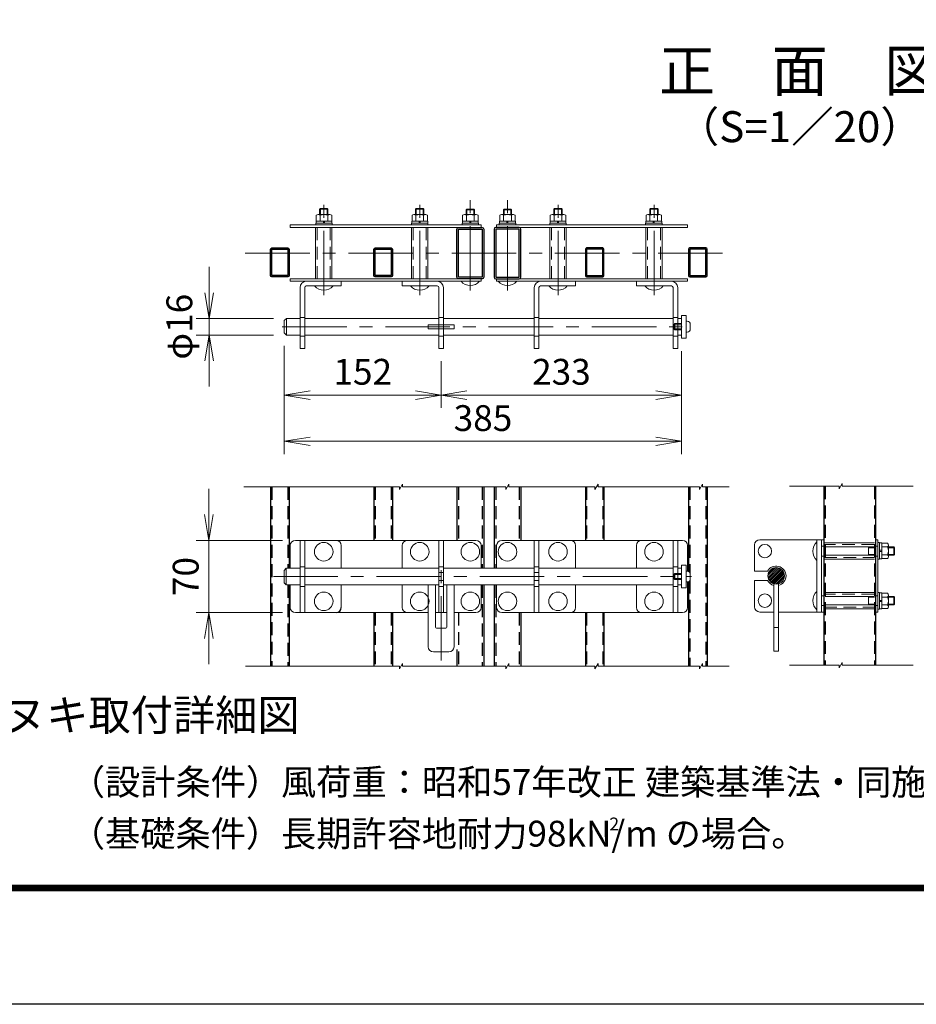
# Model space of a CAD drawing. Units: millimetres. Extents: x 0 to 8400, y 0 to 5940.
# Drawn here: x 3770 to 5508, y 0 to 1908 of the extents above; entities that cross this region are included whole.
import ezdxf
from ezdxf.enums import TextEntityAlignment as Align

# ---------------------------------------------------------------- set-up
doc = ezdxf.new("R2010")
doc.units = ezdxf.units.MM
doc.header["$LTSCALE"] = 100
doc.header["$MEASUREMENT"] = 0
doc.header["$PDMODE"] = 35
doc.linetypes.add('CENTER', pattern=[2, 1.25, -0.25, 0.25, -0.25])
doc.linetypes.add('DASHED2', pattern=[0.375, 0.25, -0.125])
for name, color, linetype, lineweight in [('D-BMK', 2, 'CENTER', 13), ('D-STR-DIM', 7, 'Continuous', 13), ('D-STR3', 3, 'Continuous', 13)]:
    doc.layers.add(name, color=color, linetype=linetype, lineweight=lineweight)
for name, color, linetype in [('D-STR1', 1, 'Continuous'), ('D-TTL', 2, 'Continuous'), ('D-TTL-TXT', 7, 'Continuous')]:
    doc.layers.add(name, color=color, linetype=linetype)
doc.styles.add('ゴシック', font='txt')
doc.dimstyles.new('STYLE', dxfattribs={"dimscale": 20, "dimtxt": 2.5, "dimasz": 2, "dimexe": 1, "dimexo": 1, "dimgap": 0.8, "dimtad": 1, "dimdsep": 46, "dimtxsty": 'ゴシック', "dimblk": 'OPEN', "dimcen": 1e-08, "dimclrd": 256, "dimclre": 256, "dimclrt": 256, "dimadec": 0, "dimazin": 2, "dimtfac": 1, "dimtmove": 2, "dimatfit": 3, "dimldrblk": 'OPEN', "dimfxl": 1, "dimtolj": 1, "dimtzin": 0, "dimlwd": -1, "dimlwe": -1, "dimarcsym": 0})

# ---------------------------------------------------------------- blocks, each defined once
blk = doc.blocks.new('_Open')
at = {"color": 0, "linetype": 'ByBlock', "lineweight": -2}
for p, q in [((-1, 0.167), (0, 0)), ((-1, -0.167), (0, 0)), ((0, 0), (-1, 0))]:
    blk.add_line(p, q, dxfattribs=at)
blk = doc.blocks.new('*D42')
at = {"layer": 'D-STR-DIM', "transparency": 16777216}
for p, q in [((4283.1, 1250.9), (4283.1, 1065.9)), ((5053.1, 1240.9), (5053.1, 1065.9)), ((5003.1, 1090.9), (4333.1, 1090.9))]:
    blk.add_line(p, q, dxfattribs=at)
at = {"layer": 'DEFPOINTS', "color": 0, "transparency": 16777216}
for p in [(4283.1, 1275.9), (5053.1, 1265.9), (4283.1, 1090.9)]:
    blk.add_point(p, dxfattribs=at)
at = {"layer": 'D-STR-DIM', "transparency": 16777216, "xscale": 50, "yscale": 50, "zscale": 50, "rotation": 180}
blk.add_blockref('_Open', (4283.1, 1090.9), dxfattribs=at)
at = {"layer": 'D-STR-DIM', "transparency": 16777216, "xscale": 50, "yscale": 50, "zscale": 50}
blk.add_blockref('_Open', (5053.1, 1090.9), dxfattribs=at)
at = {"layer": 'D-STR-DIM', "transparency": 16777216, "insert": (4668.1, 1135.9), "char_height": 50, "attachment_point": 5, "style": 'ゴシック'}
blk.add_mtext('\\A1;385', dxfattribs=at)
blk = doc.blocks.new('*D44')
at = {"layer": 'D-STR-DIM', "transparency": 16777216}
for p, q in [((4137, 948.9), (4137, 998.9)), ((4279.6, 898.9), (4112, 898.9)), ((4137, 898.9), (4137, 758.9)), ((4279.6, 758.9), (4112, 758.9)), ((4137, 708.9), (4137, 658.9))]:
    blk.add_line(p, q, dxfattribs=at)
at = {"layer": 'DEFPOINTS', "color": 0, "transparency": 16777216}
for p in [(4304.6, 898.9), (4137, 758.9), (4304.6, 758.9)]:
    blk.add_point(p, dxfattribs=at)
at = {"layer": 'D-STR-DIM', "transparency": 16777216, "xscale": 50, "yscale": 50, "zscale": 50}
for p, rotation in [((4137, 898.9), 270), ((4137, 758.9), 90)]:
    blk.add_blockref('_Open', p, dxfattribs=dict(at, rotation=rotation))
at = {"layer": 'D-STR-DIM', "transparency": 16777216, "insert": (4092, 828.9), "char_height": 50, "attachment_point": 5, "rotation": 90, "style": 'ゴシック'}
blk.add_mtext('\\A1;70', dxfattribs=at)
blk = doc.blocks.new('*D40')
at = {"layer": 'D-STR-DIM', "transparency": 16777216}
for p, q in [((4283.1, 1275.9), (4283.1, 1155.6)), ((4587.1, 1245.9), (4587.1, 1155.6)), ((4333.1, 1180.6), (4537.1, 1180.6))]:
    blk.add_line(p, q, dxfattribs=at)
at = {"layer": 'DEFPOINTS', "color": 0, "transparency": 16777216}
for p in [(4283.1, 1300.9), (4587.1, 1270.9), (4587.1, 1180.6)]:
    blk.add_point(p, dxfattribs=at)
at = {"layer": 'D-STR-DIM', "transparency": 16777216, "xscale": 50, "yscale": 50, "zscale": 50, "rotation": 180}
blk.add_blockref('_Open', (4283.1, 1180.6), dxfattribs=at)
at = {"layer": 'D-STR-DIM', "transparency": 16777216, "xscale": 50, "yscale": 50, "zscale": 50}
blk.add_blockref('_Open', (4587.1, 1180.6), dxfattribs=at)
at = {"layer": 'D-STR-DIM', "transparency": 16777216, "insert": (4435.1, 1225.6), "char_height": 50, "attachment_point": 5, "style": 'ゴシック'}
blk.add_mtext('\\A1;152', dxfattribs=at)
blk = doc.blocks.new('*D43')
at = {"layer": 'D-STR-DIM', "transparency": 16777216}
for p, q in [((4137.6, 1378.9), (4137.6, 1428.9)), ((4262.1, 1328.9), (4112.6, 1328.9)), ((4137.6, 1328.9), (4137.6, 1296.9)), ((4262.1, 1296.9), (4112.6, 1296.9)), ((4137.6, 1246.9), (4137.6, 1196.9))]:
    blk.add_line(p, q, dxfattribs=at)
at = {"layer": 'DEFPOINTS', "color": 0, "transparency": 16777216}
for p in [(4287.1, 1328.9), (4137.6, 1296.9), (4287.1, 1296.9)]:
    blk.add_point(p, dxfattribs=at)
at = {"layer": 'D-STR-DIM', "transparency": 16777216, "xscale": 50, "yscale": 50, "zscale": 50}
for p, rotation in [((4137.6, 1328.9), 270), ((4137.6, 1296.9), 90)]:
    blk.add_blockref('_Open', p, dxfattribs=dict(at, rotation=rotation))
at = {"layer": 'D-STR-DIM', "transparency": 16777216, "insert": (4079.7, 1312.9), "char_height": 50, "attachment_point": 5, "rotation": 90, "style": 'ゴシック'}
blk.add_mtext('\\A1;φ16', dxfattribs=at)
blk = doc.blocks.new('*D41')
at = {"layer": 'D-STR-DIM', "transparency": 16777216}
for p, q in [((5053.1, 1265.9), (5053.1, 1155.6)), ((4587.1, 1245.9), (4587.1, 1155.6)), ((4637.1, 1180.6), (5003.1, 1180.6))]:
    blk.add_line(p, q, dxfattribs=at)
at = {"layer": 'DEFPOINTS', "color": 0, "transparency": 16777216}
for p in [(5053.1, 1290.9), (4587.1, 1270.9), (5053.1, 1180.6)]:
    blk.add_point(p, dxfattribs=at)
at = {"layer": 'D-STR-DIM', "transparency": 16777216, "xscale": 50, "yscale": 50, "zscale": 50, "rotation": 180}
blk.add_blockref('_Open', (4587.1, 1180.6), dxfattribs=at)
at = {"layer": 'D-STR-DIM', "transparency": 16777216, "xscale": 50, "yscale": 50, "zscale": 50}
blk.add_blockref('_Open', (5053.1, 1180.6), dxfattribs=at)
at = {"layer": 'D-STR-DIM', "transparency": 16777216, "insert": (4820.1, 1225.6), "char_height": 50, "attachment_point": 5, "style": 'ゴシック'}
blk.add_mtext('\\A1;233', dxfattribs=at)

msp = doc.modelspace()

# ---------------------------------------------------------------- hatches: boundary and pattern name
at = {"layer": 'D-STR3'}
h = msp.add_hatch(dxfattribs=at)
h.set_pattern_fill('ANSI31', color=256, scale=20, style=0)
h.set_pattern_definition([(45, (-32295.3424, 18281.8606), (-1.76776695, 1.76776695), [])])
h.paths.add_polyline_path([(5236.359, 830.164), (5236.359, 846.164, 0.41421356), (5220.359, 830.164)])
h.paths.add_polyline_path([(5252.359, 830.164, 0.41421356), (5236.359, 846.164), (5236.359, 830.164)])
h.paths.add_polyline_path([(5236.359, 814.164, 0.41421356), (5252.359, 830.164), (5236.359, 830.164)])
h.paths.add_polyline_path([(5236.359, 830.164), (5220.359, 830.164, 0.41421356), (5236.359, 814.164)])

# ---------------------------------------------------------------- linework, layer by layer
msp.add_arc((4383.586, 768.891), 10, 270, 0)
at = {"layer": 'D-BMK'}
for p, q in [((4359.586, 1373.89), (4359.586, 1550.046)), ((4545.58, 1373.89), (4545.58, 1550.046)), ((4643.58, 1382.89), (4643.58, 1559.046)), ((4715.58, 1382.89), (4715.58, 1559.046)), ((4813.58, 1373.89), (4813.58, 1550.046)), ((4999.574, 1373.89), (4999.574, 1550.046)), ((4207.569, 1455.503), (5145.538, 1455.503)), ((4279.086, 1312.903), (5064.081, 1312.903)), ((4587.08, 665.918), (4587.08, 862.356)), ((4261.881, 828.891), (5072.081, 828.891))]:
    msp.add_line(p, q, dxfattribs=at)
at = {"layer": 'D-STR-DIM'}
for p, q in [((4506.567, 1002.671), (4204.622, 1002.671)), ((4506.567, 997.546), (4512.486, 1007.797)), ((4506.567, 1002.671), (4506.567, 997.546)), ((4512.486, 1002.671), (4512.486, 1007.797)), ((4712.518, 1002.671), (4512.486, 1002.671)), ((4712.518, 997.546), (4718.437, 1007.797)), ((4712.518, 1002.671), (4712.518, 997.546)), ((4718.437, 1002.671), (4718.437, 1007.797)), ((4885.204, 1002.671), (4718.437, 1002.671)), ((4885.204, 997.546), (4891.123, 1007.797)), ((4885.204, 1002.671), (4885.204, 997.546)), ((4891.123, 1002.671), (4891.123, 1007.797)), ((5087.624, 1002.671), (4891.123, 1002.671)), ((5087.624, 997.546), (5093.542, 1007.797)), ((5087.624, 1002.671), (5087.624, 997.546)), ((5093.542, 1002.671), (5093.542, 1007.797)), ((5145.157, 1002.671), (5093.542, 1002.671)), ((5358.099, 1003.944), (5262.416, 1003.944)), ((5358.099, 998.818), (5364.018, 1009.07)), ((5358.099, 1003.944), (5358.099, 998.818)), ((5364.018, 1003.944), (5364.018, 1009.07)), ((5502.002, 1003.944), (5364.018, 1003.944)), ((4506.567, 655.11), (4208.031, 655.11)), ((4506.567, 649.985), (4512.486, 660.236)), ((4506.567, 655.11), (4506.567, 649.985)), ((4512.486, 655.11), (4512.486, 660.236)), ((4712.518, 655.11), (4512.486, 655.11)), ((4712.518, 649.985), (4718.437, 660.236)), ((4712.518, 655.11), (4712.518, 649.985)), ((4718.437, 655.11), (4718.437, 660.236)), ((4885.204, 655.11), (4718.437, 655.11)), ((4885.204, 649.985), (4891.123, 660.236)), ((4885.204, 655.11), (4885.204, 649.985)), ((4891.123, 655.11), (4891.123, 660.236)), ((5087.624, 655.11), (4891.123, 655.11)), ((5087.624, 649.985), (5093.542, 660.236)), ((5087.624, 655.11), (5087.624, 649.985)), ((5093.542, 655.11), (5093.542, 660.236)), ((5145.157, 655.11), (5093.542, 655.11)), ((5358.099, 656.954), (5262.416, 656.954)), ((5358.099, 651.828), (5364.018, 662.08)), ((5358.099, 656.954), (5358.099, 651.828)), ((5364.018, 656.954), (5364.018, 662.08)), ((5502.002, 656.954), (5364.018, 656.954))]:
    msp.add_line(p, q, dxfattribs=at)
at = {"layer": 'D-STR1'}
for p, q in [((4256.58, 1002.671), (4256.58, 655.11)), ((4292.58, 1002.671), (4292.58, 844.891)), ((4456.58, 1002.671), (4456.58, 898.891)), ((4492.58, 1002.671), (4492.58, 898.891)), ((4617.58, 1002.671), (4617.58, 898.891)), ((4669.58, 1002.671), (4669.58, 844.891)), ((4689.58, 1002.671), (4689.58, 844.891)), ((4741.58, 1002.671), (4741.58, 898.891)), ((4866.58, 1002.671), (4866.58, 898.891)), ((4902.58, 1002.671), (4902.58, 898.891)), ((5066.58, 1002.671), (5066.58, 838.75)), ((5102.58, 1002.671), (5102.58, 655.11)), ((5328.959, 1003.944), (5328.959, 656.383)), ((5428.959, 1003.944), (5428.959, 656.383)), ((4292.58, 812.891), (4292.58, 655.11)), ((4669.58, 812.891), (4669.58, 655.11)), ((4689.58, 812.891), (4689.58, 655.11)), ((5066.58, 819.032), (5066.58, 655.11)), ((4456.58, 758.891), (4456.58, 655.11)), ((4492.58, 758.891), (4492.58, 655.11)), ((4741.58, 758.891), (4741.58, 655.11)), ((4866.58, 758.891), (4866.58, 655.11)), ((4902.58, 758.891), (4902.58, 655.11)), ((4617.58, 687.623), (4617.58, 655.11))]:
    msp.add_line(p, q, dxfattribs=at)
at = {"layer": 'D-STR1', "linetype": 'DASHED2'}
for p, q in [((4258.98, 1002.671), (4258.98, 655.11)), ((4290.18, 1002.671), (4290.18, 844.891)), ((4458.98, 1002.671), (4458.98, 898.891)), ((4490.18, 1002.671), (4490.18, 898.891)), ((4620.78, 1002.671), (4620.78, 898.891)), ((4666.38, 1002.671), (4666.38, 844.891)), ((4692.78, 1002.671), (4692.78, 844.891)), ((4738.38, 1002.671), (4738.38, 898.891)), ((4868.98, 1002.671), (4868.98, 898.891)), ((4900.18, 1002.671), (4900.18, 898.891)), ((5068.98, 1002.671), (5068.98, 836.554)), ((5100.18, 1002.671), (5100.18, 655.11)), ((5331.359, 1003.944), (5331.359, 656.383)), ((5426.559, 1003.944), (5426.559, 656.383)), ((5068.98, 821.228), (5068.98, 655.11)), ((4290.18, 812.891), (4290.18, 655.11)), ((4666.38, 812.891), (4666.38, 655.11)), ((4692.78, 812.891), (4692.78, 655.11)), ((4458.98, 758.891), (4458.98, 655.11)), ((4490.18, 758.891), (4490.18, 655.11)), ((4620.78, 758.891), (4620.78, 655.11)), ((4738.38, 758.891), (4738.38, 655.11)), ((4868.98, 758.891), (4868.98, 655.11)), ((4900.18, 758.891), (4900.18, 655.11))]:
    msp.add_line(p, q, dxfattribs=at)
at = {"layer": 'D-STR1'}
for points in [[(4666.38, 1405.503), (4620.78, 1405.503, -0.41421356), (4617.58, 1408.703), (4617.58, 1502.303, -0.41421356), (4620.78, 1505.503), (4666.38, 1505.503, -0.41421356), (4669.58, 1502.303), (4669.58, 1408.703, -0.41421356)], [(4692.78, 1405.503), (4738.38, 1405.503, 0.41421356), (4741.58, 1408.703), (4741.58, 1502.303, 0.41421356), (4738.38, 1505.503), (4692.78, 1505.503, 0.41421356), (4689.58, 1502.303), (4689.58, 1408.703, 0.41421356)], [(4290.18, 1409.503), (4258.98, 1409.503, -0.41421356), (4256.58, 1411.903), (4256.58, 1463.103, -0.41421356), (4258.98, 1465.503), (4290.18, 1465.503, -0.41421356), (4292.58, 1463.103), (4292.58, 1411.903, -0.41421356)], [(4490.18, 1409.503), (4458.98, 1409.503, -0.41421356), (4456.58, 1411.903), (4456.58, 1463.103, -0.41421356), (4458.98, 1465.503), (4490.18, 1465.503, -0.41421356), (4492.58, 1463.103), (4492.58, 1411.903, -0.41421356)], [(4868.98, 1409.503), (4900.18, 1409.503, 0.41421356), (4902.58, 1411.903), (4902.58, 1463.103, 0.41421356), (4900.18, 1465.503), (4868.98, 1465.503, 0.41421356), (4866.58, 1463.103), (4866.58, 1411.903, 0.41421356)], [(5068.98, 1409.503), (5100.18, 1409.503, 0.41421356), (5102.58, 1411.903), (5102.58, 1463.103, 0.41421356), (5100.18, 1465.503), (5068.98, 1465.503, 0.41421356), (5066.58, 1463.103), (5066.58, 1411.903, 0.41421356)]]:
    msp.add_lwpolyline(points, format="xyb", close=True, dxfattribs=at)
for points in [[(4666.38, 1408.703), (4620.78, 1408.703), (4620.78, 1502.303), (4666.38, 1502.303)], [(4692.78, 1408.703), (4738.38, 1408.703), (4738.38, 1502.303), (4692.78, 1502.303)], [(4290.18, 1411.903), (4258.98, 1411.903), (4258.98, 1463.103), (4290.18, 1463.103)], [(4490.18, 1411.903), (4458.98, 1411.903), (4458.98, 1463.103), (4490.18, 1463.103)], [(4868.98, 1411.903), (4900.18, 1411.903), (4900.18, 1463.103), (4868.98, 1463.103)], [(5068.98, 1411.903), (5100.18, 1411.903), (5100.18, 1463.103), (5068.98, 1463.103)]]:
    msp.add_lwpolyline(points, close=True, dxfattribs=at)
at = {"layer": 'D-STR3'}
for p, q in [((4345.086, 1517.303), (4345.086, 1528.903)), ((4371.642, 1530.303), (4348.552, 1530.303)), ((4352.94, 1541.903), (4351.586, 1540.543)), ((4351.586, 1540.543), (4367.586, 1540.543)), ((4351.586, 1530.303), (4351.586, 1540.543)), ((4352.586, 1517.303), (4352.586, 1528.903)), ((4352.94, 1530.303), (4352.94, 1541.903)), ((4352.94, 1541.903), (4366.232, 1541.903)), ((4366.232, 1530.303), (4366.232, 1541.903)), ((4367.586, 1540.543), (4366.232, 1541.903)), ((4367.586, 1530.303), (4367.586, 1540.543)), ((4367.586, 1517.303), (4367.586, 1528.903)), ((4375.086, 1517.303), (4375.086, 1528.903)), ((4530.58, 1517.303), (4530.58, 1528.903)), ((4557.136, 1530.303), (4534.045, 1530.303)), ((4538.934, 1541.903), (4537.58, 1540.543)), ((4537.58, 1530.303), (4537.58, 1540.543)), ((4537.58, 1540.543), (4553.58, 1540.543)), ((4538.08, 1517.303), (4538.08, 1528.903)), ((4538.934, 1530.303), (4538.934, 1541.903)), ((4538.934, 1541.903), (4552.226, 1541.903)), ((4552.226, 1530.303), (4552.226, 1541.903)), ((4553.58, 1540.543), (4552.226, 1541.903)), ((4553.08, 1517.303), (4553.08, 1528.903)), ((4553.58, 1530.303), (4553.58, 1540.543)), ((4560.58, 1517.303), (4560.58, 1528.903)), ((4628.58, 1517.303), (4628.58, 1528.903)), ((4655.136, 1530.303), (4632.045, 1530.303)), ((4636.934, 1540.903), (4635.58, 1539.543)), ((4635.58, 1539.543), (4651.58, 1539.543)), ((4635.58, 1530.303), (4635.58, 1539.543)), ((4636.08, 1517.303), (4636.08, 1528.903)), ((4636.934, 1540.903), (4650.226, 1540.903)), ((4636.934, 1530.303), (4636.934, 1540.903)), ((4650.226, 1530.303), (4650.226, 1540.903)), ((4651.58, 1539.543), (4650.226, 1540.903)), ((4651.08, 1517.303), (4651.08, 1528.903)), ((4651.58, 1530.303), (4651.58, 1539.543)), ((4658.58, 1517.303), (4658.58, 1528.903)), ((4700.58, 1517.303), (4700.58, 1528.903)), ((4704.024, 1530.303), (4727.114, 1530.303)), ((4707.58, 1539.543), (4708.934, 1540.903)), ((4723.58, 1539.543), (4707.58, 1539.543)), ((4707.58, 1530.303), (4707.58, 1539.543)), ((4708.08, 1517.303), (4708.08, 1528.903)), ((4708.934, 1530.303), (4708.934, 1540.903)), ((4722.226, 1540.903), (4708.934, 1540.903)), ((4722.226, 1540.903), (4723.58, 1539.543)), ((4722.226, 1530.303), (4722.226, 1540.903)), ((4723.08, 1517.303), (4723.08, 1528.903)), ((4723.58, 1530.303), (4723.58, 1539.543)), ((4730.58, 1517.303), (4730.58, 1528.903)), ((4798.58, 1517.303), (4798.58, 1528.903)), ((4802.024, 1530.303), (4825.114, 1530.303)), ((4805.58, 1540.543), (4806.934, 1541.903)), ((4821.58, 1540.543), (4805.58, 1540.543)), ((4805.58, 1530.303), (4805.58, 1540.543)), ((4806.08, 1517.303), (4806.08, 1528.903)), ((4820.226, 1541.903), (4806.934, 1541.903)), ((4806.934, 1530.303), (4806.934, 1541.903)), ((4820.226, 1530.303), (4820.226, 1541.903)), ((4820.226, 1541.903), (4821.58, 1540.543)), ((4821.08, 1517.303), (4821.08, 1528.903)), ((4821.58, 1530.303), (4821.58, 1540.543)), ((4828.58, 1517.303), (4828.58, 1528.903)), ((4984.074, 1517.303), (4984.074, 1528.903)), ((4987.518, 1530.303), (5010.608, 1530.303)), ((4991.574, 1540.543), (4992.928, 1541.903)), ((4991.574, 1530.303), (4991.574, 1540.543)), ((5007.574, 1540.543), (4991.574, 1540.543)), ((4991.574, 1517.303), (4991.574, 1528.903)), ((4992.928, 1530.303), (4992.928, 1541.903)), ((5006.22, 1541.903), (4992.928, 1541.903)), ((5006.22, 1530.303), (5006.22, 1541.903)), ((5006.22, 1541.903), (5007.574, 1540.543)), ((5006.574, 1517.303), (5006.574, 1528.903)), ((5007.574, 1530.303), (5007.574, 1540.543)), ((5014.074, 1517.303), (5014.074, 1528.903)), ((4294.58, 1510.103), (4294.58, 1505.503)), ((4664.58, 1510.103), (4294.58, 1510.103)), ((4344.086, 1513.303), (4344.086, 1510.103)), ((4376.086, 1513.303), (4344.086, 1513.303)), ((4376.086, 1510.103), (4344.086, 1510.103)), ((4344.686, 1517.303), (4344.686, 1513.303)), ((4375.486, 1517.303), (4344.686, 1517.303)), ((4344.686, 1513.303), (4375.486, 1513.303)), ((4375.086, 1517.303), (4345.086, 1517.303)), ((4359.086, 1517.303), (4359.086, 1513.303)), ((4361.086, 1517.303), (4361.086, 1513.303)), ((4375.486, 1513.303), (4375.486, 1517.303)), ((4376.086, 1513.303), (4376.086, 1510.103)), ((4561.58, 1513.303), (4529.58, 1513.303)), ((4529.58, 1513.303), (4529.58, 1510.103)), ((4561.58, 1510.103), (4529.58, 1510.103)), ((4560.98, 1517.303), (4530.18, 1517.303)), ((4530.18, 1517.303), (4530.18, 1513.303)), ((4530.18, 1513.303), (4560.98, 1513.303)), ((4560.58, 1517.303), (4530.58, 1517.303)), ((4544.58, 1517.303), (4544.58, 1513.303)), ((4546.58, 1517.303), (4546.58, 1513.303)), ((4560.98, 1513.303), (4560.98, 1517.303)), ((4561.58, 1513.303), (4561.58, 1510.103)), ((4659.58, 1513.303), (4627.58, 1513.303)), ((4627.58, 1513.303), (4627.58, 1510.103)), ((4659.58, 1510.103), (4627.58, 1510.103)), ((4658.98, 1517.303), (4628.18, 1517.303)), ((4628.18, 1517.303), (4628.18, 1513.303)), ((4628.18, 1513.303), (4658.98, 1513.303)), ((4658.58, 1517.303), (4628.58, 1517.303)), ((4642.58, 1517.303), (4642.58, 1513.303)), ((4644.58, 1517.303), (4644.58, 1513.303)), ((4658.98, 1513.303), (4658.98, 1517.303)), ((4659.58, 1513.303), (4659.58, 1510.103)), ((4664.58, 1510.103), (4664.58, 1505.503)), ((4694.58, 1510.103), (5064.58, 1510.103)), ((4694.58, 1510.103), (4694.58, 1505.503)), ((4699.58, 1513.303), (4731.58, 1513.303)), ((4699.58, 1513.303), (4699.58, 1510.103)), ((4699.58, 1510.103), (4731.58, 1510.103)), ((4700.18, 1517.303), (4730.98, 1517.303)), ((4700.18, 1513.303), (4700.18, 1517.303)), ((4730.98, 1513.303), (4700.18, 1513.303)), ((4700.58, 1517.303), (4730.58, 1517.303)), ((4714.58, 1517.303), (4714.58, 1513.303)), ((4716.58, 1517.303), (4716.58, 1513.303)), ((4730.98, 1517.303), (4730.98, 1513.303)), ((4731.58, 1513.303), (4731.58, 1510.103)), ((4797.58, 1513.303), (4829.58, 1513.303)), ((4797.58, 1513.303), (4797.58, 1510.103)), ((4797.58, 1510.103), (4829.58, 1510.103)), ((4798.18, 1517.303), (4828.98, 1517.303)), ((4798.18, 1513.303), (4798.18, 1517.303)), ((4828.98, 1513.303), (4798.18, 1513.303)), ((4798.58, 1517.303), (4828.58, 1517.303)), ((4812.58, 1517.303), (4812.58, 1513.303)), ((4814.58, 1517.303), (4814.58, 1513.303)), ((4828.98, 1517.303), (4828.98, 1513.303)), ((4829.58, 1513.303), (4829.58, 1510.103)), ((4980.074, 1510.103), (5015.074, 1510.103)), ((4983.074, 1513.303), (5015.074, 1513.303)), ((4983.074, 1513.303), (4983.074, 1510.103)), ((4983.074, 1510.103), (5015.074, 1510.103)), ((4983.674, 1513.303), (4983.674, 1517.303)), ((4983.674, 1517.303), (5014.474, 1517.303)), ((5014.474, 1513.303), (4983.674, 1513.303)), ((4984.074, 1517.303), (5014.074, 1517.303)), ((4998.074, 1517.303), (4998.074, 1513.303)), ((5000.074, 1517.303), (5000.074, 1513.303)), ((5014.474, 1517.303), (5014.474, 1513.303)), ((5015.074, 1513.303), (5015.074, 1510.103)), ((5064.58, 1510.103), (5064.58, 1505.503)), ((4664.58, 1505.503), (4294.58, 1505.503)), ((4375.486, 1505.503), (4343.686, 1505.503)), ((4343.686, 1505.503), (4343.686, 1405.503)), ((4375.486, 1405.503), (4375.486, 1505.503)), ((4529.68, 1505.503), (4529.68, 1405.503)), ((4561.48, 1505.503), (4529.68, 1505.503)), ((4561.48, 1405.503), (4561.48, 1505.503)), ((4694.58, 1505.503), (5064.58, 1505.503)), ((4797.68, 1505.503), (4797.68, 1405.503)), ((4829.48, 1505.503), (4797.68, 1505.503)), ((4829.48, 1405.503), (4829.48, 1505.503)), ((4983.674, 1505.503), (4983.674, 1405.503)), ((5015.474, 1505.503), (4983.674, 1505.503)), ((5015.474, 1405.503), (5015.474, 1505.503)), ((4664.58, 1405.503), (4294.58, 1405.503)), ((4294.58, 1400.903), (4294.58, 1405.503)), ((4664.58, 1400.903), (4294.58, 1400.903)), ((4343.686, 1405.503), (4375.486, 1405.503)), ((4393.586, 1391.903), (4393.586, 1400.903)), ((4511.58, 1391.903), (4511.58, 1400.903)), ((4661.58, 1400.903), (4625.58, 1400.903)), ((4664.58, 1400.903), (4664.58, 1405.503)), ((4694.58, 1405.503), (5064.58, 1405.503)), ((4694.58, 1400.903), (4694.58, 1405.503)), ((4694.58, 1400.903), (5064.58, 1400.903)), ((4697.58, 1400.903), (4733.58, 1400.903)), ((4779.58, 1400.903), (4847.58, 1400.903)), ((4797.68, 1405.503), (4829.48, 1405.503)), ((4847.58, 1391.903), (4847.58, 1400.903)), ((4965.574, 1391.903), (4965.574, 1400.903)), ((5033.574, 1400.903), (4965.574, 1400.903)), ((4983.674, 1405.503), (5015.474, 1405.503)), ((5064.58, 1400.903), (5064.58, 1405.503)), ((4313.586, 1388.903), (4313.586, 1270.903)), ((4322.586, 1388.903), (4322.586, 1270.903)), ((4325.586, 1391.903), (4393.586, 1391.903)), ((4377.586, 1391.903), (4341.586, 1391.903)), ((4579.58, 1391.903), (4511.58, 1391.903)), ((4582.58, 1388.903), (4582.58, 1270.903)), ((4591.58, 1388.903), (4591.58, 1270.903)), ((4767.58, 1388.903), (4767.58, 1270.903)), ((4776.58, 1388.903), (4776.58, 1270.903)), ((4779.58, 1391.903), (4847.58, 1391.903)), ((4795.58, 1391.903), (4831.58, 1391.903)), ((5033.574, 1391.903), (4965.574, 1391.903)), ((4981.574, 1391.903), (5017.574, 1391.903)), ((5036.574, 1388.903), (5036.574, 1270.903)), ((5045.574, 1388.903), (5045.574, 1270.903)), ((4283.086, 1324.903), (4287.086, 1328.903)), ((4283.086, 1300.903), (4283.086, 1324.903)), ((4287.086, 1328.903), (4287.086, 1296.903)), ((4287.086, 1328.903), (4313.586, 1328.903)), ((4322.586, 1328.903), (4582.58, 1328.903)), ((4612.08, 1316.903), (4562.08, 1316.903)), ((4562.08, 1316.903), (4562.08, 1308.903)), ((4591.58, 1328.903), (4767.58, 1328.903)), ((4612.08, 1308.903), (4612.08, 1316.903)), ((4776.58, 1328.903), (5036.574, 1328.903)), ((5038.077, 1316.903), (5040.077, 1318.903)), ((5038.077, 1316.903), (5038.077, 1308.903)), ((5053.081, 1316.903), (5038.077, 1316.903)), ((5040.077, 1318.903), (5040.077, 1306.903)), ((5053.081, 1318.903), (5040.077, 1318.903)), ((5045.574, 1328.903), (5053.081, 1328.903)), ((5062.081, 1334.903), (5053.081, 1334.903)), ((5053.081, 1334.903), (5053.081, 1290.903)), ((5062.081, 1290.903), (5062.081, 1334.903)), ((5062.081, 1302.403), (5062.081, 1323.403)), ((5063.881, 1323.403), (5062.081, 1323.403)), ((5069.881, 1308.403), (5069.881, 1317.403)), ((4287.086, 1296.903), (4283.086, 1300.903)), ((4562.08, 1308.903), (4612.08, 1308.903)), ((5038.077, 1308.903), (5040.077, 1306.903)), ((5053.081, 1308.903), (5038.077, 1308.903)), ((5053.081, 1306.903), (5040.077, 1306.903)), ((5063.881, 1302.403), (5062.081, 1302.403)), ((4313.586, 1296.903), (4287.086, 1296.903)), ((4582.58, 1296.903), (4322.586, 1296.903)), ((4767.58, 1296.903), (4591.58, 1296.903)), ((5036.574, 1296.903), (4776.58, 1296.903)), ((5053.081, 1296.903), (5045.574, 1296.903)), ((5053.081, 1290.903), (5062.081, 1290.903)), ((4313.586, 1270.903), (4322.586, 1270.903)), ((4591.58, 1270.903), (4582.58, 1270.903)), ((4767.58, 1270.903), (4776.58, 1270.903)), ((5045.574, 1270.903), (5036.574, 1270.903)), ((4383.586, 898.891), (4313.586, 898.891)), ((4313.586, 898.891), (4313.586, 758.891)), ((4322.586, 898.891), (4322.586, 758.891)), ((4521.58, 898.891), (4591.58, 898.891)), ((4582.58, 898.891), (4582.58, 758.891)), ((4591.58, 898.891), (4591.58, 758.891)), ((4837.58, 898.891), (4767.58, 898.891)), ((4767.58, 898.891), (4767.58, 758.891)), ((4776.58, 898.891), (4776.58, 758.891)), ((4975.574, 898.891), (5045.574, 898.891)), ((5036.574, 898.891), (5036.574, 758.891)), ((5045.574, 898.891), (5045.574, 758.891)), ((5204.359, 900.164), (5328.959, 900.164)), ((5315.359, 900.164), (5315.359, 760.164)), ((5324.359, 900.164), (5324.359, 760.164)), ((5328.959, 900.164), (5328.959, 760.164)), ((5428.959, 900.164), (5433.559, 900.164)), ((5428.959, 900.164), (5428.959, 760.164)), ((5433.559, 900.164), (5433.559, 760.164)), ((4393.586, 844.891), (4393.586, 888.891)), ((4511.58, 844.891), (4511.58, 888.891)), ((4847.58, 844.891), (4847.58, 888.891)), ((4965.574, 844.891), (4965.574, 888.891)), ((5194.359, 890.164), (5194.359, 839.164)), ((5315.359, 896.164), (5315.359, 860.164)), ((5328.959, 887.664), (5324.359, 887.664)), ((5426.559, 894.064), (5328.959, 894.064)), ((5328.959, 894.064), (5328.959, 862.264)), ((5331.359, 886.164), (5426.559, 886.164)), ((5415.359, 870.164), (5415.359, 886.164)), ((5415.359, 884.81), (5426.559, 884.81)), ((5428.959, 862.264), (5428.959, 894.064)), ((5433.559, 887.664), (5428.959, 887.664)), ((5433.559, 894.664), (5433.559, 862.164)), ((5436.759, 894.664), (5433.559, 894.664)), ((5433.559, 894.664), (5433.559, 862.664)), ((5436.759, 894.664), (5436.759, 862.664)), ((5436.759, 863.264), (5436.759, 894.064)), ((5436.759, 894.064), (5440.759, 894.064)), ((5440.759, 879.664), (5436.759, 879.664)), ((5440.759, 877.664), (5436.759, 877.664)), ((5440.759, 894.064), (5440.759, 863.264)), ((5440.759, 893.664), (5440.759, 863.664)), ((5440.759, 893.664), (5452.359, 893.664)), ((5440.759, 886.164), (5452.359, 886.164)), ((5453.759, 890.22), (5453.759, 867.129)), ((5453.759, 886.164), (5463.999, 886.164)), ((5453.759, 884.81), (5465.359, 884.81)), ((5463.999, 870.164), (5463.999, 886.164)), ((5463.999, 886.164), (5465.359, 884.81)), ((5465.359, 871.518), (5465.359, 884.81)), ((5324.359, 868.664), (5328.959, 868.664)), ((5328.959, 862.264), (5426.559, 862.264)), ((5331.359, 870.164), (5426.559, 870.164)), ((5415.359, 871.518), (5426.559, 871.518)), ((5428.959, 868.664), (5433.559, 868.664)), ((5436.759, 862.664), (5433.559, 862.664)), ((5440.759, 863.264), (5436.759, 863.264)), ((5440.759, 871.164), (5452.359, 871.164)), ((5440.759, 863.664), (5452.359, 863.664)), ((5453.759, 871.518), (5465.359, 871.518)), ((5453.759, 870.164), (5463.999, 870.164)), ((5465.359, 871.518), (5463.999, 870.164)), ((4286.586, 844.891), (4282.586, 840.891)), ((4282.586, 816.891), (4282.586, 840.891)), ((4286.586, 844.891), (4286.586, 812.891)), ((4287.086, 844.891), (4313.586, 844.891)), ((4322.586, 844.891), (4582.58, 844.891)), ((4582.58, 847.891), (4591.58, 847.891)), ((4591.58, 844.891), (4767.58, 844.891)), ((4776.58, 847.891), (4767.58, 847.891)), ((4776.58, 844.891), (5036.574, 844.891)), ((5045.574, 844.891), (5053.081, 844.891)), ((5062.081, 850.891), (5053.081, 850.891)), ((5053.081, 850.891), (5053.081, 806.891)), ((5062.081, 806.891), (5062.081, 850.891)), ((4591.58, 836.891), (4582.58, 836.891)), ((4591.58, 820.891), (4582.58, 820.891)), ((4767.58, 836.891), (4776.58, 836.891)), ((4767.58, 820.891), (4776.58, 820.891)), ((5038.077, 832.891), (5040.077, 834.891)), ((5053.081, 832.891), (5038.077, 832.891)), ((5038.077, 832.891), (5038.077, 824.891)), ((5053.081, 824.891), (5038.077, 824.891)), ((5038.077, 824.891), (5040.077, 822.891)), ((5053.081, 834.891), (5040.077, 834.891)), ((5040.077, 834.891), (5040.077, 822.891)), ((5053.081, 822.891), (5040.077, 822.891)), ((5063.881, 839.391), (5062.081, 839.391)), ((5069.881, 824.391), (5069.881, 833.391)), ((5219.626, 839.164), (5194.359, 839.164)), ((5194.359, 821.164), (5194.359, 770.164)), ((5219.626, 821.164), (5194.359, 821.164)), ((4286.586, 812.891), (4282.586, 816.891)), ((4313.586, 812.891), (4287.086, 812.891)), ((4582.58, 812.891), (4322.586, 812.891)), ((4393.586, 768.891), (4393.586, 812.891)), ((4511.58, 768.891), (4511.58, 812.891)), ((4562.08, 812.891), (4562.08, 692.891)), ((4576.08, 812.891), (4576.08, 730.891)), ((4582.58, 809.891), (4591.58, 809.891)), ((4767.58, 812.891), (4591.58, 812.891)), ((4598.08, 812.891), (4598.08, 730.891)), ((4612.08, 812.891), (4612.08, 692.891)), ((4694.58, 812.891), (4694.58, 768.891)), ((4776.58, 809.891), (4767.58, 809.891)), ((5036.574, 812.891), (4776.58, 812.891)), ((4847.58, 768.891), (4847.58, 812.891)), ((5053.081, 812.891), (5045.574, 812.891)), ((5053.081, 806.891), (5062.081, 806.891)), ((5063.881, 818.391), (5062.081, 818.391)), ((5231.859, 814.81), (5231.859, 684.164)), ((5240.859, 814.81), (5240.859, 684.164)), ((5315.359, 764.164), (5315.359, 800.164)), ((5324.359, 791.664), (5328.959, 791.664)), ((5426.559, 798.064), (5328.959, 798.064)), ((5328.959, 798.064), (5328.959, 766.264)), ((5331.359, 790.164), (5426.559, 790.164)), ((5415.359, 790.164), (5415.359, 774.164)), ((5415.359, 788.81), (5426.559, 788.81)), ((5428.959, 766.264), (5428.959, 798.064)), ((5428.959, 791.664), (5433.559, 791.664)), ((5433.559, 765.664), (5433.559, 797.664)), ((5436.759, 797.664), (5433.559, 797.664)), ((5436.759, 765.664), (5436.759, 797.664)), ((5436.759, 797.064), (5436.759, 766.264)), ((5440.759, 797.064), (5436.759, 797.064)), ((5440.759, 782.664), (5436.759, 782.664)), ((5440.759, 766.264), (5440.759, 797.064)), ((5440.759, 766.664), (5440.759, 796.664)), ((5440.759, 796.664), (5452.359, 796.664)), ((5440.759, 789.164), (5452.359, 789.164)), ((5453.759, 770.108), (5453.759, 793.198)), ((5453.759, 790.164), (5463.999, 790.164)), ((5453.759, 788.81), (5465.359, 788.81)), ((5465.359, 788.81), (5463.999, 790.164)), ((5463.999, 790.164), (5463.999, 774.164)), ((5465.359, 788.81), (5465.359, 775.518)), ((5328.959, 772.664), (5324.359, 772.664)), ((5328.959, 766.264), (5426.559, 766.264)), ((5331.359, 774.164), (5426.559, 774.164)), ((5415.359, 775.518), (5426.559, 775.518)), ((5433.559, 772.664), (5428.959, 772.664)), ((5436.759, 765.664), (5433.559, 765.664)), ((5440.759, 780.664), (5436.759, 780.664)), ((5436.759, 766.264), (5440.759, 766.264)), ((5440.759, 774.164), (5452.359, 774.164)), ((5440.759, 766.664), (5452.359, 766.664)), ((5453.759, 775.518), (5465.359, 775.518)), ((5453.759, 774.164), (5463.999, 774.164)), ((5463.999, 774.164), (5465.359, 775.518)), ((4313.586, 758.891), (4383.586, 758.891)), ((4591.58, 758.891), (4576.08, 758.891)), ((4704.58, 758.891), (4837.58, 758.891)), ((5045.574, 758.891), (4985.574, 758.891)), ((5204.359, 760.164), (5231.859, 760.164)), ((5240.859, 760.164), (5328.959, 760.164)), ((5428.959, 760.164), (5433.559, 760.164)), ((4596.08, 728.891), (4578.08, 728.891)), ((5231.859, 730.164), (5240.859, 730.164)), ((4602.08, 682.891), (4572.08, 682.891)), ((5231.859, 684.164), (5240.859, 684.164))]:
    msp.add_line(p, q, dxfattribs=at)
at = {"layer": 'D-STR3', "linetype": 'DASHED2'}
for p, q in [((4346.886, 1505.503), (4346.886, 1405.503)), ((4372.286, 1405.503), (4372.286, 1505.503)), ((4532.88, 1505.503), (4532.88, 1405.503)), ((4558.28, 1405.503), (4558.28, 1505.503)), ((4800.88, 1505.503), (4800.88, 1405.503)), ((4826.28, 1405.503), (4826.28, 1505.503)), ((4986.874, 1505.503), (4986.874, 1405.503)), ((5012.274, 1405.503), (5012.274, 1505.503)), ((4322.586, 1330.903), (4313.586, 1330.903)), ((4582.58, 1330.903), (4591.58, 1330.903)), ((4776.58, 1330.903), (4767.58, 1330.903)), ((5036.574, 1330.903), (5045.574, 1330.903)), ((4322.586, 1294.903), (4313.586, 1294.903)), ((4582.58, 1294.903), (4591.58, 1294.903)), ((4776.58, 1294.903), (4767.58, 1294.903)), ((5036.574, 1294.903), (5045.574, 1294.903)), ((5426.559, 890.864), (5328.959, 890.864)), ((5328.959, 865.464), (5426.559, 865.464)), ((4322.586, 847.891), (4313.586, 847.891)), ((5036.574, 847.891), (5045.574, 847.891)), ((4322.586, 809.891), (4313.586, 809.891)), ((5036.574, 809.891), (5045.574, 809.891)), ((5426.559, 794.864), (5328.959, 794.864)), ((5328.959, 769.464), (5426.559, 769.464))]:
    msp.add_line(p, q, dxfattribs=at)
at = {"layer": 'D-STR3'}
for points in [[(4294.58, 844.891), (4294.58, 888.891, -0.41421356), (4304.58, 898.891), (4654.58, 898.891, -0.41421356), (4664.58, 888.891), (4664.58, 844.891)], [(5064.58, 839.35), (5064.58, 888.891, 0.41421356), (5054.58, 898.891), (4704.58, 898.891, 0.41421356), (4694.58, 888.891), (4694.58, 844.891)], [(4562.08, 758.891), (4304.58, 758.891, -0.41421356), (4294.58, 768.891), (4294.58, 812.891)], [(4664.58, 812.891), (4664.58, 768.891, -0.41421356), (4654.58, 758.891), (4612.08, 758.891)], [(5064.58, 818.432), (5064.58, 768.891, -0.41421356), (5054.58, 758.891), (4704.58, 758.891, -0.41421356), (4694.58, 768.891), (4694.58, 812.891)], [(4965.574, 812.891), (4965.574, 768.891, 0.41421356), (4975.574, 758.891), (5054.58, 758.891, 0.41421356), (5064.58, 768.891), (5064.58, 818.432)]]:
    msp.add_lwpolyline(points, format="xyb", dxfattribs=at)
for points in [[(4598.08, 758.891), (4576.08, 758.891)], [(4761.58, 758.891), (4783.08, 758.891)]]:
    msp.add_lwpolyline(points, dxfattribs=at)
for centre, radius in [((4359.586, 876.891), 18), ((4545.58, 876.891), 18), ((4643.58, 876.891), 18), ((4715.58, 876.891), 18), ((4813.58, 876.891), 18), ((4999.574, 876.891), 18), ((5214.359, 878.164), 13), ((5236.359, 830.164), 16), ((4359.586, 780.891), 18), ((4545.58, 780.891), 18), ((4643.58, 780.891), 18), ((4715.58, 780.891), 18), ((4813.58, 780.891), 18), ((4999.574, 780.891), 18), ((5214.359, 782.164), 13)]:
    msp.add_circle(centre, radius, dxfattribs=at)
for centre, radius, start, end in [((4348.836, 1524.61), 5.701, 48.865046, 131.134954), ((4360.086, 1509.514), 20.789, 68.852953, 111.147047), ((4371.336, 1524.614), 5.697, 48.834914, 131.165086), ((4534.33, 1524.61), 5.701, 48.865046, 131.134954), ((4545.58, 1509.514), 20.789, 68.852953, 111.147047), ((4556.83, 1524.614), 5.697, 48.834914, 131.165086), ((4632.33, 1524.61), 5.701, 48.865046, 131.134954), ((4643.58, 1509.514), 20.789, 68.852953, 111.147047), ((4654.83, 1524.614), 5.697, 48.834914, 131.165086), ((4704.33, 1524.614), 5.697, 48.834914, 131.165086), ((4715.58, 1509.514), 20.789, 68.852953, 111.147047), ((4726.83, 1524.61), 5.701, 48.865046, 131.134954), ((4802.33, 1524.614), 5.697, 48.834914, 131.165086), ((4813.58, 1509.514), 20.789, 68.852953, 111.147047), ((4824.83, 1524.61), 5.701, 48.865046, 131.134954), ((4987.824, 1524.614), 5.697, 48.834914, 131.165086), ((4999.074, 1509.514), 20.789, 68.852953, 111.147047), ((5010.324, 1524.61), 5.701, 48.865046, 131.134954), ((4325.586, 1388.903), 12, 90, 180), ((4579.58, 1388.903), 12, 0, 90), ((4643.58, 1417.153), 24.25, 222.075022, 317.924978), ((4715.58, 1417.153), 24.25, 222.075022, 317.924978), ((4779.58, 1388.903), 12, 90, 180), ((5033.574, 1388.903), 12, 0, 90), ((4325.586, 1388.903), 3, 90, 180), ((4359.586, 1408.153), 24.25, 222.075022, 317.924978), ((4545.58, 1408.153), 24.25, 222.075022, 317.924978), ((4579.58, 1388.903), 3, 0, 90), ((4779.58, 1388.903), 3, 90, 180), ((4813.58, 1408.153), 24.25, 222.075022, 317.924978), ((4999.574, 1408.153), 24.25, 222.075022, 317.924978), ((5033.574, 1388.903), 3, 0, 90), ((5063.881, 1317.403), 6, 0, 90), ((5063.881, 1308.403), 6, 270, 0), ((4383.586, 888.891), 10, 0, 90), ((4521.58, 888.891), 10, 90, 180), ((4837.58, 888.891), 10, 0, 90), ((4975.574, 888.891), 10, 90, 180), ((5204.359, 890.164), 10, 90, 180), ((5331.609, 878.164), 24.25, 132.075022, 227.924978), ((5448.07, 889.914), 5.697, 318.834914, 41.165086), ((5432.97, 878.664), 20.789, 338.852953, 21.147047), ((5448.066, 867.414), 5.701, 318.865046, 41.134954), ((5236.359, 830.164), 19, 283.700233, 151.726286), ((5063.881, 833.391), 6, 0, 90), ((5063.881, 824.391), 6, 270, 0), ((5236.359, 830.164), 19, 208.273714, 256.299767), ((5331.609, 782.164), 24.25, 132.075022, 227.924978), ((5448.066, 792.914), 5.701, 318.865046, 41.134954), ((5432.97, 781.664), 20.789, 338.852953, 21.147047), ((4521.58, 768.891), 10, 180, 270), ((4704.58, 768.891), 10, 180, 270), ((4837.58, 768.891), 10, 270, 0), ((5204.359, 770.164), 10, 180, 270), ((5448.07, 770.414), 5.697, 318.834914, 41.165086), ((4578.08, 730.891), 2, 180, 270), ((4596.08, 730.891), 2, 270, 0), ((4572.08, 692.891), 10, 180, 270), ((4602.08, 692.891), 10, 270, 0)]:
    msp.add_arc(centre, radius, start, end, dxfattribs=at)
at = {"layer": 'D-TTL'}
msp.add_lwpolyline([(0, 5940), (8400, 5940), (8400, 0), (0, 0)], close=True, dxfattribs=at)
at = {"layer": 'D-TTL', "color": 7}
for points in [[(270, 5720), (8130, 5720), (8130, 220), (270, 220)], [(272.5, 5717.5), (8127.5, 5717.5), (8127.5, 222.5), (272.5, 222.5)], [(275, 5715), (8125, 5715), (8125, 225), (275, 225)], [(277.5, 5712.5), (8122.5, 5712.5), (8122.5, 227.5), (277.5, 227.5)], [(280, 5710), (8120, 5710), (8120, 230), (280, 230)]]:
    msp.add_lwpolyline(points, close=True, dxfattribs=at)

# ---------------------------------------------------------------- texts
at = {"layer": 'D-TTL-TXT', "style": 'ゴシック'}
for s, height, p in [('正\u3000面\u3000図', 80, (5282.031, 1798.538)), ('（S=1／20）', 60, (5282.031, 1692.809)), ('カンヌキ取付詳細図', 60, (3944.563, 552.57))]:
    msp.add_text(s, height=height, dxfattribs=at).set_placement(p, align=Align.MIDDLE)
for s, height, p in [('（設計条件）風荷重：昭和57年改正 建築基準法・同施行令に基づく風圧力に準拠。', 50, (3867.551, 405.649)), ('（基礎条件）長期許容地耐力98kN/m の場合。', 50, (3867.551, 305.649)), ('2', 25, (4913.022, 336.834))]:
    msp.add_text(s, height=height, dxfattribs=at).set_placement(p)

# ---------------------------------------------------------------- dimensions: what is measured, and where the dimension line sits
at = {"layer": 'D-STR-DIM'}
dim = msp.add_linear_dim(base=(4137.65, 1296.903), p1=(4287.086, 1328.903), p2=(4287.086, 1296.903), angle=90, text='φ<>', dimstyle='STYLE', override={"dimscale": 25, "dimtxt": 2, "dimlfac": 0.5}, dxfattribs=at)
dim.commit()
dim.dimension.update_dxf_attribs({"geometry": '*D43', "text_midpoint": (4079.683, 1312.903), "dimtype": 160})
for base, p1, p2, picture, middle in [((4587.08, 1180.621), (4283.086, 1300.903), (4587.08, 1270.903), '*D40', (4435.083, 1225.621)), ((5053.081, 1180.621), (4587.08, 1270.903), (5053.081, 1290.903), '*D41', (4820.081, 1225.621)), ((4283.086, 1090.865), (5053.081, 1265.903), (4283.086, 1275.903), '*D42', (4668.084, 1135.865))]:
    dim = msp.add_linear_dim(base=base, p1=p1, p2=p2, dimstyle='STYLE', override={"dimscale": 25, "dimtxt": 2, "dimlfac": 0.5}, dxfattribs=at)
    dim.commit()
    dim.dimension.update_dxf_attribs({"geometry": picture, "text_midpoint": middle})
dim = msp.add_linear_dim(base=(4136.976, 758.891), p1=(4304.58, 898.891), p2=(4304.58, 758.891), angle=90, dimstyle='STYLE', override={"dimscale": 25, "dimtxt": 2, "dimlfac": 0.5}, dxfattribs=at)
dim.commit()
dim.dimension.update_dxf_attribs({"geometry": '*D44', "text_midpoint": (4091.976, 828.891)})

doc.saveas('drawing.dxf')
